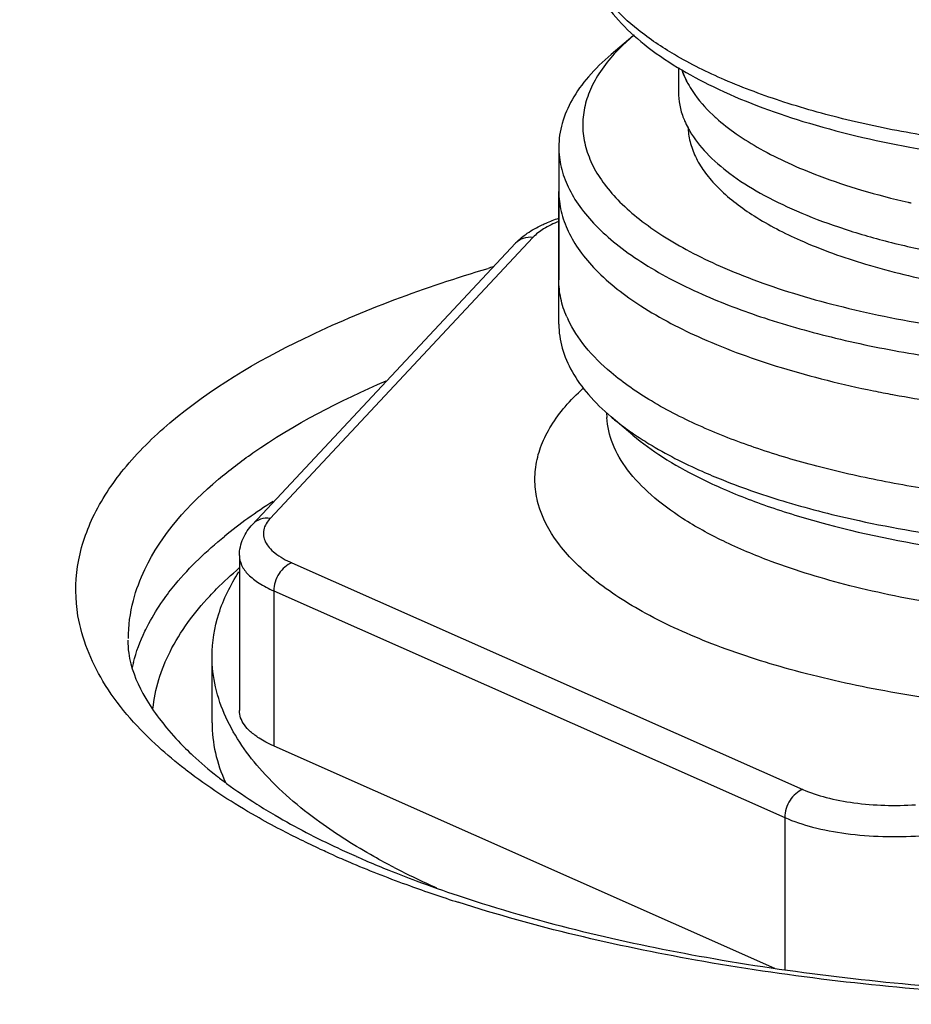
# Model space of a CAD drawing. Units: millimetres. Extents: x -693 to 6566, y 5207 to 10340.
# Drawn here: x 5377 to 5395, y 7752 to 7773 of the extents above; entities that cross this region are included whole.
import ezdxf

# ---------------------------------------------------------------- set-up
doc = ezdxf.new("R2010")
doc.units = ezdxf.units.MM
doc.header["$LTSCALE"] = 23.1
doc.layers.get('0').update_dxf_attribs({"linetype": 'CONTINUOUS'})
for name, color, linetype in [('02___PRT_ALL_AXES', 7, 'CONTINUOUS'), ('03___PRT_ALL_CURVES', 7, 'CONTINUOUS'), ('1_AXIS', 7, 'CONTINUOUS'), ('8_COPY_GEO', 7, 'CONTINUOUS')]:
    doc.layers.add(name, color=color, linetype=linetype)

msp = doc.modelspace()

# ---------------------------------------------------------------- linework, layer by layer
at = {"color": 1, "linetype": 'Continuous'}
msp.add_line((5389.389, 7772.293), (5388.932, 7771.908), dxfattribs=at)
for centre, radius, start, end in [((5392.552, 7768.547), 4.903, 129.8302, 130.1809), ((5395.82, 7735.688), 33.13, 106.4002, 106.5947), ((5390.082, 7767.331), 2.265, 203.5123, 205.1681), ((5388.113, 7752.72), 11.662, 122.403, 125.5146), ((5387.105, 7754.13), 9.928, 125.5078, 129.0885), ((5382.155, 7758.364), 3.32, 165.3589, 167.2755), ((5391.613, 7773.235), 19.782, 244.8838, 246.0979), ((5392.039, 7775.213), 21.932, 246.0964, 247.1619), ((5391.93, 7773.946), 20.561, 246.0934, 246.828), ((5393.321, 7778.329), 25.301, 247.224, 250.1135), ((5392.491, 7775.263), 21.992, 246.8338, 248.0952), ((5393.262, 7777.185), 24.063, 248.0979, 249.5494), ((5394.584, 7781.821), 29.015, 250.1147, 252.2456), ((5394.242, 7779.824), 26.878, 249.5587, 251.5454), ((5395.07, 7782.28), 29.47, 251.53, 252.5593)]:
    msp.add_arc(centre, radius, start, end, dxfattribs=at)
for points, knots in [([(5388.34, 7774.375), (5388.339, 7774.168), (5388.402, 7773.745), (5388.666, 7773.148), (5389.082, 7772.597), (5389.85, 7771.896), (5391.14, 7771.141), (5393.022, 7770.441), (5395.24, 7769.918), (5397.699, 7769.593), (5400.285, 7769.479), (5402.034, 7769.55), (5402.906, 7769.624)], [0, 0, 0, 0, 0.037731, 0.07676, 0.118032, 0.162838, 0.265818, 0.388288, 0.528174, 0.680869, 0.840362, 1, 1, 1, 1]), ([(5390.258, 7771.906), (5389.994, 7772.061), (5389.516, 7772.379), (5388.925, 7772.926), (5388.522, 7773.507), (5388.384, 7773.928), (5388.356, 7774.131)], [0, 0, 0, 0, 0.304303, 0.56803, 0.796316, 1, 1, 1, 1]), ([(5389.389, 7772.293), (5389.349, 7772.26), (5389.2, 7772.13), (5389.059, 7771.99), (5388.962, 7771.88)], [0, 0, 0, 0, 0.26052, 1, 1, 1, 1]), ([(5388.932, 7771.908), (5388.763, 7771.765), (5388.46, 7771.474), (5388.107, 7770.99), (5387.922, 7770.563), (5387.851, 7770.224), (5387.839, 7770.056), (5387.839, 7769.973)], [0, 0, 0, 0, 0.289728, 0.547402, 0.780315, 0.891047, 1, 1, 1, 1]), ([(5388.962, 7771.88), (5388.859, 7771.763), (5388.675, 7771.526), (5388.47, 7771.141), (5388.353, 7770.749), (5388.335, 7770.484), (5388.341, 7770.354)], [0, 0, 0, 0, 0.277568, 0.531926, 0.76983, 1, 1, 1, 1]), ([(5402.31, 7769.888), (5401.154, 7769.815), (5398.868, 7769.799), (5396.072, 7770.082), (5393.981, 7770.498), (5392.582, 7770.883), (5391.344, 7771.339), (5390.595, 7771.708), (5390.258, 7771.906)], [0, 0, 0, 0, 0.281042, 0.553362, 0.680258, 0.798084, 0.905089, 1, 1, 1, 1]), ([(5390.538, 7771.305), (5390.525, 7771.328), (5390.479, 7771.419), (5390.44, 7771.514), (5390.416, 7771.586)], [0, 0, 0, 0, 0.256109, 1, 1, 1, 1]), ([(5388.341, 7770.354), (5388.347, 7770.223), (5388.392, 7769.954), (5388.548, 7769.561), (5388.793, 7769.178), (5389.122, 7768.806), (5389.534, 7768.447), (5390.024, 7768.104), (5390.589, 7767.778), (5390.998, 7767.581), (5391.213, 7767.486)], [0, 0, 0, 0, 0.09297, 0.190649, 0.296268, 0.412191, 0.539934, 0.680346, 0.833768, 1, 1, 1, 1]), ([(5387.839, 7769.973), (5387.839, 7769.833), (5387.873, 7769.545), (5388.025, 7769.124), (5388.274, 7768.713), (5388.615, 7768.314), (5389.047, 7767.929), (5389.566, 7767.561), (5390.167, 7767.212), (5390.603, 7767.002), (5390.833, 7766.9)], [0, 0, 0, 0, 0.093118, 0.190409, 0.295437, 0.410839, 0.538324, 0.678846, 0.832801, 1, 1, 1, 1]), ([(5377.784, 7760.177), (5377.727, 7760.517), (5377.721, 7761.234), (5378.069, 7762.296), (5378.746, 7763.314), (5380.153, 7764.691), (5382.71, 7766.196), (5385.044, 7767.047), (5386.358, 7767.438)], [0, 0, 0, 0, 0.085426, 0.174322, 0.273014, 0.385742, 0.660008, 1, 1, 1, 1]), ([(5391.213, 7767.486), (5391.471, 7767.372), (5392.013, 7767.155), (5392.871, 7766.871), (5393.796, 7766.62), (5395.135, 7766.324), (5396.916, 7766.054), (5399.135, 7765.889), (5401.397, 7765.883), (5403.622, 7766.038), (5405.729, 7766.346), (5407.073, 7766.663), (5407.707, 7766.849)], [0, 0, 0, 0, 0.050322, 0.104287, 0.161562, 0.221793, 0.34937, 0.483297, 0.619469, 0.753667, 0.881771, 1, 1, 1, 1]), ([(5388.005, 7766.427), (5387.951, 7766.551), (5387.868, 7766.803), (5387.839, 7767.067), (5387.839, 7767.196)], [0, 0, 0, 0, 0.509433, 1, 1, 1, 1]), ([(5390.833, 7766.9), (5391.259, 7766.711), (5392.179, 7766.366), (5393.661, 7765.953), (5395.288, 7765.626), (5397.025, 7765.392), (5398.835, 7765.258), (5400.677, 7765.225), (5402.512, 7765.295), (5403.725, 7765.411), (5404.322, 7765.487)], [0, 0, 0, 0, 0.102014, 0.214738, 0.336448, 0.465048, 0.598211, 0.733453, 0.868227, 1, 1, 1, 1]), ([(5388.932, 7765.261), (5388.737, 7765.426), (5388.393, 7765.762), (5388.127, 7766.166), (5388.032, 7766.368)], [0, 0, 0, 0, 0.533632, 1, 1, 1, 1]), ([(5390.833, 7764.124), (5390.471, 7764.284), (5389.808, 7764.618), (5389.195, 7765.039), (5388.932, 7765.261)], [0, 0, 0, 0, 0.535479, 1, 1, 1, 1]), ([(5411.746, 7765.26), (5411.516, 7765.066), (5410.989, 7764.694), (5410.085, 7764.212), (5409.029, 7763.777), (5407.837, 7763.394), (5406.529, 7763.07), (5405.123, 7762.811), (5403.642, 7762.619), (5402.109, 7762.499), (5400.549, 7762.452), (5398.985, 7762.479), (5397.442, 7762.58), (5395.945, 7762.753), (5394.517, 7762.995), (5393.181, 7763.302), (5391.956, 7763.67), (5391.191, 7763.965), (5390.833, 7764.124)], [0, 0, 0, 0, 0.041656, 0.088977, 0.141819, 0.199778, 0.262266, 0.328553, 0.39781, 0.469132, 0.541565, 0.614129, 0.685844, 0.755747, 0.822917, 0.886499, 0.945739, 1, 1, 1, 1]), ([(5380.722, 7763.03), (5380.953, 7763.225), (5382.037, 7764.047), (5383.259, 7764.673), (5384.231, 7765.089)], [0, 0, 0, 0, 0.222411, 1, 1, 1, 1]), ([(5378.942, 7760.495), (5379, 7760.719), (5379.368, 7761.702), (5380.102, 7762.507), (5380.722, 7763.03)], [0, 0, 0, 0, 0.222198, 1, 1, 1, 1]), ([(5379.559, 7760.492), (5379.642, 7760.611), (5380.02, 7761.104), (5380.475, 7761.535), (5380.845, 7761.836)], [0, 0, 0, 0, 0.232113, 1, 1, 1, 1]), ([(5380.539, 7760.589), (5380.586, 7760.64), (5380.783, 7760.844), (5380.993, 7761.037), (5381.157, 7761.176)], [0, 0, 0, 0, 0.24171, 1, 1, 1, 1]), ([(5379.182, 7759.853), (5379.208, 7759.907), (5379.32, 7760.128), (5379.451, 7760.339), (5379.559, 7760.492)], [0, 0, 0, 0, 0.242813, 1, 1, 1, 1]), ([(5379.352, 7758.229), (5379.392, 7758.644), (5379.669, 7759.518), (5380.214, 7760.241), (5380.539, 7760.589)], [0, 0, 0, 0, 0.466429, 1, 1, 1, 1]), ([(5379.399, 7757.499), (5378.983, 7757.887), (5378.275, 7758.691), (5377.865, 7759.697), (5377.784, 7760.177)], [0, 0, 0, 0, 0.539335, 1, 1, 1, 1]), ([(5378.826, 7759.668), (5378.826, 7759.577), (5378.852, 7759.187), (5378.999, 7758.813), (5379.142, 7758.551)], [0, 0, 0, 0, 0.233488, 1, 1, 1, 1]), ([(5379.142, 7758.551), (5379.168, 7758.504), (5379.282, 7758.306), (5379.413, 7758.118), (5379.52, 7757.98)], [0, 0, 0, 0, 0.234323, 1, 1, 1, 1]), ([(5379.52, 7757.98), (5379.557, 7757.932), (5379.719, 7757.731), (5379.894, 7757.541), (5380.034, 7757.402)], [0, 0, 0, 0, 0.23653, 1, 1, 1, 1]), ([(5380.149, 7756.873), (5380.082, 7756.924), (5379.824, 7757.123), (5379.576, 7757.334), (5379.399, 7757.499)], [0, 0, 0, 0, 0.258534, 1, 1, 1, 1]), ([(5380.034, 7757.402), (5380.084, 7757.353), (5380.297, 7757.149), (5380.522, 7756.958), (5380.698, 7756.82)], [0, 0, 0, 0, 0.237833, 1, 1, 1, 1]), ([(5382.021, 7755.707), (5381.848, 7755.797), (5381.203, 7756.15), (5380.581, 7756.548), (5380.149, 7756.873)], [0, 0, 0, 0, 0.265125, 1, 1, 1, 1]), ([(5380.698, 7756.82), (5380.762, 7756.77), (5381.029, 7756.567), (5381.307, 7756.379), (5381.522, 7756.242)], [0, 0, 0, 0, 0.238928, 1, 1, 1, 1]), ([(5381.522, 7756.242), (5381.649, 7756.161), (5382.199, 7755.828), (5382.771, 7755.532), (5383.216, 7755.324)], [0, 0, 0, 0, 0.234599, 1, 1, 1, 1]), ([(5383.152, 7755.162), (5383.054, 7755.206), (5382.672, 7755.378), (5382.297, 7755.563), (5382.021, 7755.707)], [0, 0, 0, 0, 0.256516, 1, 1, 1, 1]), ([(5407.975, 7752.665), (5406.064, 7752.405), (5402.176, 7752.095), (5396.389, 7752.198), (5390.864, 7752.847), (5387.357, 7753.668), (5385.736, 7754.188)], [0, 0, 0, 0, 0.257715, 0.520288, 0.772428, 1, 1, 1, 1]), ([(5386.237, 7754.165), (5387.821, 7753.668), (5391.249, 7752.882), (5398.508, 7752.059), (5404.197, 7752.234), (5407.957, 7752.754)], [0, 0, 0, 0, 0.227366, 0.480073, 1, 1, 1, 1])]:
    msp.add_open_spline(points, degree=3, knots=knots, dxfattribs=at)
for points in [[(5378.839, 7759.7), (5378.838, 7759.967), (5378.874, 7760.236), (5378.942, 7760.495)], [(5378.943, 7759.203), (5379.001, 7759.427), (5379.083, 7759.645), (5379.182, 7759.853)]]:
    msp.add_open_spline(points, degree=3, dxfattribs=at)
at = {"layer": '02___PRT_ALL_AXES', "color": 1, "linetype": 'Continuous'}
for p, q in [((5390.339, 7771.635), (5390.339, 7771.13)), ((5391.086, 7770.62), (5391.089, 7770.618)), ((5387.839, 7769.973), (5387.839, 7767.196))]:
    msp.add_line(p, q, dxfattribs=at)
for centre, radius, start, end in [((5393.522, 7773.257), 3.59, 226.6467, 227.2805), ((5393.602, 7773.344), 3.707, 227.3276, 228.1488), ((5392.333, 7771.339), 2.035, 208.3345, 210.4902), ((5399.163, 7786.279), 17.915, 257.0293, 257.2527)]:
    msp.add_arc(centre, radius, start, end, dxfattribs=at)
for points, knots in [([(5390.416, 7771.587), (5390.424, 7771.563), (5390.458, 7771.467), (5390.501, 7771.373), (5390.538, 7771.305)], [0, 0, 0, 0, 0.244497, 1, 1, 1, 1]), ([(5390.339, 7771.13), (5390.339, 7771.037), (5390.358, 7770.847), (5390.412, 7770.665), (5390.447, 7770.575)], [0, 0, 0, 0, 0.492265, 1, 1, 1, 1]), ([(5390.538, 7771.305), (5390.568, 7771.248), (5390.713, 7771.007), (5390.901, 7770.795), (5391.057, 7770.647)], [0, 0, 0, 0, 0.232344, 1, 1, 1, 1]), ([(5390.447, 7770.575), (5390.454, 7770.558), (5390.482, 7770.49), (5390.514, 7770.423), (5390.541, 7770.373)], [0, 0, 0, 0, 0.245759, 1, 1, 1, 1]), ([(5391.128, 7770.582), (5391.261, 7770.463), (5391.559, 7770.232), (5392.064, 7769.92), (5392.646, 7769.628), (5393.065, 7769.455), (5393.286, 7769.372)], [0, 0, 0, 0, 0.215138, 0.453596, 0.715453, 1, 1, 1, 1]), ([(5390.579, 7770.306), (5390.675, 7770.143), (5390.931, 7769.818), (5391.433, 7769.387), (5392.07, 7768.984), (5392.832, 7768.615), (5393.709, 7768.283), (5394.687, 7767.995), (5395.752, 7767.755), (5396.888, 7767.566), (5398.078, 7767.432), (5399.302, 7767.355), (5400.542, 7767.335), (5401.779, 7767.374), (5402.994, 7767.47), (5404.168, 7767.622), (5405.283, 7767.828), (5405.999, 7768.004), (5406.343, 7768.102)], [0, 0, 0, 0, 0.034401, 0.07397, 0.119259, 0.170341, 0.226964, 0.288642, 0.354724, 0.42443, 0.496889, 0.571163, 0.646272, 0.721217, 0.795003, 0.866663, 0.935275, 1, 1, 1, 1]), ([(5393.286, 7769.372), (5393.577, 7769.262), (5394.19, 7769.059), (5394.816, 7768.896), (5395.142, 7768.821)], [0, 0, 0, 0, 0.481764, 1, 1, 1, 1])]:
    msp.add_open_spline(points, degree=3, knots=knots, dxfattribs=at)
at = {"layer": '03___PRT_ALL_CURVES', "color": 1, "linetype": 'Continuous'}
msp.add_open_spline([(5350.982, 7754.205), (5351.204, 7754.027), (5351.538, 7753.759), (5351.984, 7753.403), (5352.318, 7753.136), (5352.652, 7752.868), (5352.986, 7752.601), (5353.32, 7752.334), (5353.654, 7752.067), (5353.933, 7751.844), (5354.156, 7751.666), (5354.323, 7751.532), (5354.49, 7751.398), (5354.657, 7751.265), (5354.796, 7751.153), (5354.907, 7751.064), (5354.991, 7750.997), (5355.074, 7750.931), (5355.158, 7750.864), (5355.241, 7750.797), (5355.325, 7750.73), (5355.394, 7750.675), (5355.45, 7750.63), (5355.492, 7750.597), (5355.534, 7750.563), (5355.575, 7750.53), (5355.617, 7750.496), (5355.649, 7750.471), (5355.669, 7750.455), (5355.68, 7750.446), (5355.69, 7750.438), (5355.699, 7750.431), (5355.706, 7750.425), (5355.711, 7750.421), (5355.716, 7750.417), (5355.721, 7750.413), (5355.724, 7750.411), (5355.727, 7750.409), (5355.729, 7750.407), (5355.731, 7750.405), (5355.732, 7750.405), (5355.733, 7750.404), (5355.733, 7750.403), (5355.734, 7750.403), (5355.735, 7750.403), (5355.736, 7750.402), (5355.737, 7750.402), (5355.74, 7750.4), (5355.743, 7750.399), (5355.748, 7750.396), (5355.754, 7750.393), (5355.762, 7750.389), (5355.769, 7750.386), (5355.779, 7750.381), (5355.792, 7750.375), (5355.807, 7750.367), (5355.822, 7750.36), (5355.843, 7750.35), (5355.868, 7750.337), (5355.898, 7750.323), (5355.928, 7750.308), (5355.959, 7750.293), (5355.999, 7750.273), (5356.05, 7750.248), (5356.11, 7750.218), (5356.171, 7750.189), (5356.231, 7750.159), (5356.292, 7750.129), (5356.373, 7750.089), (5356.474, 7750.04), (5356.595, 7749.98), (5356.716, 7749.921), (5356.877, 7749.841), (5357.16, 7749.703), (5357.564, 7749.504), (5358.049, 7749.266), (5358.533, 7749.028), (5359.018, 7748.79), (5359.502, 7748.552), (5359.906, 7748.354), (5360.229, 7748.195), (5360.472, 7748.076), (5360.714, 7747.957), (5360.956, 7747.838), (5361.199, 7747.719), (5361.401, 7747.62), (5361.562, 7747.541), (5361.683, 7747.481), (5361.804, 7747.422), (5361.926, 7747.362), (5362.047, 7747.302), (5362.168, 7747.243), (5362.269, 7747.193), (5362.35, 7747.154), (5362.4, 7747.129), (5362.44, 7747.109), (5362.471, 7747.094), (5362.501, 7747.079), (5362.526, 7747.067), (5362.546, 7747.057), (5362.562, 7747.05), (5362.574, 7747.043), (5362.584, 7747.038), (5362.592, 7747.035), (5362.6, 7747.031), (5362.606, 7747.028), (5362.611, 7747.025), (5362.615, 7747.024), (5362.618, 7747.022), (5362.622, 7747.02), (5362.624, 7747.019), (5362.625, 7747.019), (5362.626, 7747.018), (5362.626, 7747.018), (5362.627, 7747.018), (5362.629, 7747.017), (5362.631, 7747.017), (5362.633, 7747.016), (5362.636, 7747.015), (5362.642, 7747.013), (5362.65, 7747.01), (5362.663, 7747.006), (5362.678, 7747.001), (5362.697, 7746.995), (5362.716, 7746.989), (5362.742, 7746.981), (5362.773, 7746.971), (5362.811, 7746.959), (5362.849, 7746.947), (5362.9, 7746.931), (5362.964, 7746.911), (5363.04, 7746.887), (5363.116, 7746.863), (5363.192, 7746.838), (5363.293, 7746.806), (5363.42, 7746.766), (5363.572, 7746.718), (5363.724, 7746.67), (5363.876, 7746.621), (5364.028, 7746.573), (5364.231, 7746.509), (5364.484, 7746.428), (5364.789, 7746.332), (5365.093, 7746.235), (5365.397, 7746.139), (5365.701, 7746.042), (5366.107, 7745.913), (5366.614, 7745.752), (5367.222, 7745.559), (5367.83, 7745.366), (5368.337, 7745.205), (5368.743, 7745.077), (5369.047, 7744.98), (5369.351, 7744.883), (5369.605, 7744.803), (5369.807, 7744.739), (5369.959, 7744.69), (5370.112, 7744.642), (5370.264, 7744.594), (5370.416, 7744.545), (5370.568, 7744.497), (5370.694, 7744.457), (5370.796, 7744.425), (5370.872, 7744.401), (5370.948, 7744.377), (5371.011, 7744.356), (5371.062, 7744.34), (5371.1, 7744.328), (5371.138, 7744.316), (5371.17, 7744.306), (5371.195, 7744.298), (5371.214, 7744.292), (5371.23, 7744.287), (5371.243, 7744.283), (5371.252, 7744.28), (5371.26, 7744.277), (5371.266, 7744.275), (5371.27, 7744.274), (5371.274, 7744.273), (5371.276, 7744.273), (5371.277, 7744.272), (5371.278, 7744.272), (5371.279, 7744.272), (5371.28, 7744.271), (5371.282, 7744.271), (5371.284, 7744.271), (5371.288, 7744.27), (5371.292, 7744.269), (5371.298, 7744.268), (5371.305, 7744.267), (5371.318, 7744.264), (5371.336, 7744.26), (5371.358, 7744.256), (5371.38, 7744.252), (5371.402, 7744.247), (5371.431, 7744.242), (5371.468, 7744.234), (5371.527, 7744.223), (5371.6, 7744.208), (5371.688, 7744.191), (5371.776, 7744.173), (5371.864, 7744.156), (5371.952, 7744.139), (5372.069, 7744.115), (5372.216, 7744.086), (5372.392, 7744.052), (5372.568, 7744.017), (5372.743, 7743.982), (5372.978, 7743.936), (5373.271, 7743.878), (5373.623, 7743.808), (5373.975, 7743.739), (5374.327, 7743.669), (5374.679, 7743.599), (5375.148, 7743.507), (5375.734, 7743.391), (5376.438, 7743.252), (5377.141, 7743.112), (5377.728, 7742.996), (5378.197, 7742.904), (5378.549, 7742.834), (5378.901, 7742.764), (5379.252, 7742.695), (5379.604, 7742.625), (5379.956, 7742.556), (5380.249, 7742.498), (5380.484, 7742.451), (5380.63, 7742.422), (5380.748, 7742.399), (5380.836, 7742.382), (5380.909, 7742.367), (5380.968, 7742.356), (5381.012, 7742.347), (5381.056, 7742.338), (5381.1, 7742.33), (5381.136, 7742.322), (5381.166, 7742.317), (5381.188, 7742.312), (5381.209, 7742.308), (5381.228, 7742.304), (5381.242, 7742.301), (5381.253, 7742.299), (5381.263, 7742.297), (5381.27, 7742.296), (5381.275, 7742.295), (5381.28, 7742.294), (5381.283, 7742.293), (5381.285, 7742.293), (5381.287, 7742.293), (5381.29, 7742.292), (5381.294, 7742.292), (5381.299, 7742.292), (5381.305, 7742.291), (5381.313, 7742.29), (5381.326, 7742.289), (5381.346, 7742.287), (5381.378, 7742.283), (5381.418, 7742.279), (5381.466, 7742.274), (5381.514, 7742.269), (5381.578, 7742.263), (5381.658, 7742.255), (5381.753, 7742.245), (5381.849, 7742.235), (5381.945, 7742.225), (5382.041, 7742.215), (5382.168, 7742.202), (5382.328, 7742.186), (5382.52, 7742.166), (5382.711, 7742.146), (5382.903, 7742.127), (5383.094, 7742.107), (5383.35, 7742.081), (5383.669, 7742.048), (5384.052, 7742.009), (5384.435, 7741.969), (5384.818, 7741.93), (5385.329, 7741.878), (5385.967, 7741.812), (5386.734, 7741.733), (5387.5, 7741.654), (5388.138, 7741.589), (5388.649, 7741.536), (5389.032, 7741.497), (5389.415, 7741.458), (5389.798, 7741.418), (5390.181, 7741.379), (5390.501, 7741.346), (5390.756, 7741.32), (5390.948, 7741.3), (5391.139, 7741.281), (5391.331, 7741.261), (5391.49, 7741.245), (5391.618, 7741.231), (5391.714, 7741.222), (5391.809, 7741.212), (5391.889, 7741.204), (5391.953, 7741.197), (5392.001, 7741.192), (5392.049, 7741.187), (5392.089, 7741.183), (5392.121, 7741.18), (5392.141, 7741.178), (5392.155, 7741.176), (5392.163, 7741.175), (5392.169, 7741.175), (5392.174, 7741.174), (5392.178, 7741.174), (5392.18, 7741.174), (5392.182, 7741.173), (5392.184, 7741.173), (5392.188, 7741.173), (5392.195, 7741.173), (5392.205, 7741.173), (5392.217, 7741.173), (5392.229, 7741.173), (5392.246, 7741.172), (5392.266, 7741.172), (5392.29, 7741.171), (5392.315, 7741.171), (5392.347, 7741.17), (5392.388, 7741.17), (5392.437, 7741.169), (5392.502, 7741.167), (5392.583, 7741.166), (5392.68, 7741.164), (5392.778, 7741.162), (5392.908, 7741.16), (5393.07, 7741.157), (5393.33, 7741.152), (5393.655, 7741.145), (5394.046, 7741.138), (5394.436, 7741.13), (5394.826, 7741.123), (5395.216, 7741.116), (5395.606, 7741.108), (5396.126, 7741.098), (5396.776, 7741.086), (5397.556, 7741.071), (5398.336, 7741.056), (5398.986, 7741.044), (5399.506, 7741.034), (5399.896, 7741.026), (5400.287, 7741.019), (5400.677, 7741.011), (5401.067, 7741.004), (5401.457, 7740.997), (5401.782, 7740.99), (5402.042, 7740.985), (5402.237, 7740.982), (5402.399, 7740.979), (5402.529, 7740.976), (5402.627, 7740.974), (5402.724, 7740.972), (5402.822, 7740.97), (5402.919, 7740.969), (5403.001, 7740.967), (5403.066, 7740.966), (5403.106, 7740.965), (5403.139, 7740.964), (5403.163, 7740.964), (5403.188, 7740.964), (5403.212, 7740.963), (5403.232, 7740.963), (5403.249, 7740.962), (5403.259, 7740.962), (5403.267, 7740.962), (5403.272, 7740.962), (5403.275, 7740.962), (5403.278, 7740.962), (5403.28, 7740.962), (5403.282, 7740.962), (5403.286, 7740.962), (5403.291, 7740.963), (5403.299, 7740.963), (5403.31, 7740.964), (5403.322, 7740.965), (5403.338, 7740.966), (5403.359, 7740.967), (5403.383, 7740.968), (5403.416, 7740.971), (5403.456, 7740.973), (5403.505, 7740.976), (5403.554, 7740.979), (5403.62, 7740.983), (5403.701, 7740.988), (5403.799, 7740.995), (5403.897, 7741.001), (5404.028, 7741.009), (5404.191, 7741.019), (5404.386, 7741.031), (5404.582, 7741.044), (5404.778, 7741.056), (5405.039, 7741.072), (5405.365, 7741.093), (5405.757, 7741.117), (5406.149, 7741.142), (5406.54, 7741.167), (5407.062, 7741.199), (5407.715, 7741.24), (5408.498, 7741.289), (5409.281, 7741.339), (5410.064, 7741.388), (5410.717, 7741.429), (5411.239, 7741.462), (5411.631, 7741.486), (5412.022, 7741.511), (5412.349, 7741.531), (5412.61, 7741.548), (5412.805, 7741.56), (5413.001, 7741.572), (5413.197, 7741.584), (5413.393, 7741.597), (5413.556, 7741.607), (5413.686, 7741.615), (5413.784, 7741.621), (5413.882, 7741.627), (5413.98, 7741.634), (5414.062, 7741.639), (5414.127, 7741.643), (5414.176, 7741.646), (5414.225, 7741.649), (5414.266, 7741.651), (5414.298, 7741.654), (5414.323, 7741.655), (5414.347, 7741.657), (5414.368, 7741.658), (5414.384, 7741.659), (5414.394, 7741.66), (5414.402, 7741.66), (5414.407, 7741.66), (5414.411, 7741.661), (5414.413, 7741.661), (5414.415, 7741.661), (5414.417, 7741.661), (5414.421, 7741.662), (5414.426, 7741.663), (5414.434, 7741.664), (5414.443, 7741.665), (5414.455, 7741.667), (5414.47, 7741.669), (5414.489, 7741.672), (5414.512, 7741.676), (5414.535, 7741.679), (5414.566, 7741.684), (5414.605, 7741.69), (5414.651, 7741.697), (5414.697, 7741.704), (5414.789, 7741.717), (5414.927, 7741.738), (5415.111, 7741.766), (5415.295, 7741.794), (5415.48, 7741.822), (5415.664, 7741.85), (5415.91, 7741.887), (5416.217, 7741.934), (5416.585, 7741.99), (5416.954, 7742.045), (5417.322, 7742.101), (5417.691, 7742.157), (5418.059, 7742.213), (5418.55, 7742.287), (5419.165, 7742.38), (5419.902, 7742.492), (5420.639, 7742.604), (5421.376, 7742.715), (5422.112, 7742.827), (5422.727, 7742.92), (5423.157, 7742.985), (5423.402, 7743.023), (5423.586, 7743.05), (5423.771, 7743.078), (5423.955, 7743.106), (5424.108, 7743.13), (5424.231, 7743.148), (5424.323, 7743.162), (5424.416, 7743.176), (5424.492, 7743.188), (5424.554, 7743.197), (5424.6, 7743.204), (5424.646, 7743.211), (5424.692, 7743.218), (5424.73, 7743.224), (5424.761, 7743.228), (5424.784, 7743.232), (5424.807, 7743.235), (5424.83, 7743.239), (5424.849, 7743.242), (5424.865, 7743.244), (5424.874, 7743.246), (5424.882, 7743.247), (5424.887, 7743.247), (5424.891, 7743.248), (5424.893, 7743.248), (5424.895, 7743.249), (5424.896, 7743.249), (5424.898, 7743.249), (5424.899, 7743.25), (5424.901, 7743.25), (5424.905, 7743.251), (5424.909, 7743.252), (5424.914, 7743.254), (5424.921, 7743.255), (5424.93, 7743.258), (5424.94, 7743.26), (5424.95, 7743.263), (5424.964, 7743.266), (5424.981, 7743.271), (5425.009, 7743.278), (5425.057, 7743.29), (5425.126, 7743.308), (5425.208, 7743.329), (5425.291, 7743.351), (5425.373, 7743.372), (5425.456, 7743.393), (5425.566, 7743.421), (5425.703, 7743.457), (5425.868, 7743.499), (5426.033, 7743.542), (5426.198, 7743.584), (5426.418, 7743.641), (5426.693, 7743.712), (5427.023, 7743.797), (5427.353, 7743.882), (5427.683, 7743.967), (5428.013, 7744.052), (5428.453, 7744.166), (5429.003, 7744.307), (5429.662, 7744.477), (5430.322, 7744.647), (5430.982, 7744.818), (5431.642, 7744.988), (5432.302, 7745.158), (5433.182, 7745.385), (5433.842, 7745.555), (5434.282, 7745.668)], degree=3, knots=[0, 0, 0, 0, 0.015625, 0.023438, 0.03125, 0.039062, 0.046875, 0.054688, 0.0625, 0.070312, 0.074219, 0.078125, 0.082031, 0.085938, 0.089844, 0.091797, 0.09375, 0.095703, 0.097656, 0.099609, 0.101562, 0.103516, 0.104492, 0.105469, 0.106445, 0.107422, 0.108398, 0.109375, 0.109619, 0.109863, 0.110107, 0.110352, 0.110474, 0.110596, 0.110718, 0.11084, 0.110901, 0.110962, 0.111023, 0.111053, 0.111084, 0.111099, 0.111115, 0.111122, 0.11113, 0.111145, 0.111176, 0.111206, 0.111267, 0.111328, 0.11145, 0.111572, 0.111694, 0.111816, 0.112061, 0.112305, 0.112549, 0.112793, 0.113281, 0.11377, 0.114258, 0.114746, 0.115234, 0.116211, 0.117188, 0.118164, 0.119141, 0.120117, 0.121094, 0.123047, 0.125, 0.126953, 0.128906, 0.132812, 0.140625, 0.148438, 0.15625, 0.164062, 0.171875, 0.179688, 0.183594, 0.1875, 0.191406, 0.195312, 0.199219, 0.203125, 0.205078, 0.207031, 0.208984, 0.210938, 0.212891, 0.214844, 0.216797, 0.217773, 0.21875, 0.219238, 0.219727, 0.220215, 0.220703, 0.220947, 0.221191, 0.221436, 0.221558, 0.22168, 0.221802, 0.221924, 0.221985, 0.222046, 0.222107, 0.222168, 0.222198, 0.222214, 0.222221, 0.222229, 0.222244, 0.22226, 0.22229, 0.222321, 0.222351, 0.222412, 0.222534, 0.222656, 0.2229, 0.223145, 0.223389, 0.223633, 0.224121, 0.224609, 0.225098, 0.225586, 0.226562, 0.227539, 0.228516, 0.229492, 0.230469, 0.232422, 0.234375, 0.236328, 0.238281, 0.240234, 0.242188, 0.246094, 0.25, 0.253906, 0.257812, 0.261719, 0.265625, 0.273438, 0.28125, 0.289062, 0.296875, 0.300781, 0.304688, 0.308594, 0.3125, 0.314453, 0.316406, 0.318359, 0.320312, 0.322266, 0.324219, 0.326172, 0.327148, 0.328125, 0.329102, 0.330078, 0.330566, 0.331055, 0.331543, 0.332031, 0.332275, 0.33252, 0.332764, 0.332886, 0.333008, 0.33313, 0.333191, 0.333252, 0.333282, 0.333313, 0.333328, 0.333336, 0.333344, 0.333359, 0.333374, 0.333405, 0.333435, 0.333496, 0.333557, 0.333618, 0.33374, 0.333984, 0.334229, 0.334473, 0.334717, 0.334961, 0.335449, 0.335938, 0.336914, 0.337891, 0.338867, 0.339844, 0.34082, 0.341797, 0.34375, 0.345703, 0.347656, 0.349609, 0.351562, 0.355469, 0.359375, 0.363281, 0.367188, 0.371094, 0.375, 0.382812, 0.390625, 0.398438, 0.40625, 0.410156, 0.414062, 0.417969, 0.421875, 0.425781, 0.429688, 0.433594, 0.435547, 0.4375, 0.438477, 0.439453, 0.44043, 0.440918, 0.441406, 0.441895, 0.442383, 0.442871, 0.443115, 0.443359, 0.443604, 0.443848, 0.44397, 0.444092, 0.444214, 0.444275, 0.444336, 0.444397, 0.444427, 0.444443, 0.444458, 0.444489, 0.444519, 0.44458, 0.444641, 0.444702, 0.444824, 0.445068, 0.445312, 0.445801, 0.446289, 0.446777, 0.447266, 0.448242, 0.449219, 0.450195, 0.451172, 0.452148, 0.453125, 0.455078, 0.457031, 0.458984, 0.460938, 0.462891, 0.464844, 0.46875, 0.472656, 0.476562, 0.480469, 0.484375, 0.492188, 0.5, 0.507812, 0.515625, 0.519531, 0.523438, 0.527344, 0.53125, 0.535156, 0.539062, 0.541016, 0.542969, 0.544922, 0.546875, 0.548828, 0.549805, 0.550781, 0.551758, 0.552734, 0.553223, 0.553711, 0.554199, 0.554688, 0.554932, 0.555176, 0.555298, 0.555359, 0.55542, 0.555481, 0.555511, 0.555542, 0.555557, 0.555573, 0.555603, 0.555664, 0.555786, 0.555908, 0.55603, 0.556152, 0.556396, 0.556641, 0.556885, 0.557129, 0.557617, 0.558105, 0.558594, 0.55957, 0.560547, 0.561523, 0.5625, 0.564453, 0.566406, 0.570312, 0.574219, 0.578125, 0.582031, 0.585938, 0.589844, 0.59375, 0.601562, 0.609375, 0.617188, 0.625, 0.628906, 0.632812, 0.636719, 0.640625, 0.644531, 0.648438, 0.652344, 0.654297, 0.65625, 0.658203, 0.65918, 0.660156, 0.661133, 0.662109, 0.663086, 0.664062, 0.664551, 0.665039, 0.665283, 0.665527, 0.665771, 0.666016, 0.66626, 0.666382, 0.666504, 0.666565, 0.666626, 0.666656, 0.666672, 0.666687, 0.666718, 0.666748, 0.666809, 0.66687, 0.666992, 0.667114, 0.667236, 0.66748, 0.667725, 0.667969, 0.668457, 0.668945, 0.669434, 0.669922, 0.670898, 0.671875, 0.672852, 0.673828, 0.675781, 0.677734, 0.679688, 0.681641, 0.683594, 0.6875, 0.691406, 0.695312, 0.699219, 0.703125, 0.710938, 0.71875, 0.726562, 0.734375, 0.742188, 0.746094, 0.75, 0.753906, 0.757812, 0.759766, 0.761719, 0.763672, 0.765625, 0.767578, 0.769531, 0.770508, 0.771484, 0.772461, 0.773438, 0.774414, 0.774902, 0.775391, 0.775879, 0.776367, 0.776611, 0.776855, 0.7771, 0.777344, 0.777466, 0.777588, 0.777649, 0.77771, 0.77774, 0.777756, 0.777771, 0.777802, 0.777832, 0.777893, 0.777954, 0.778076, 0.778198, 0.77832, 0.778564, 0.778809, 0.779053, 0.779297, 0.779785, 0.780273, 0.780762, 0.78125, 0.783203, 0.785156, 0.787109, 0.789062, 0.791016, 0.792969, 0.796875, 0.800781, 0.804688, 0.808594, 0.8125, 0.816406, 0.820312, 0.828125, 0.835938, 0.84375, 0.851562, 0.859375, 0.867188, 0.871094, 0.873047, 0.875, 0.876953, 0.878906, 0.880859, 0.881836, 0.882812, 0.883789, 0.884766, 0.885254, 0.885742, 0.88623, 0.886719, 0.887207, 0.887451, 0.887695, 0.887939, 0.888184, 0.888428, 0.88855, 0.888672, 0.888733, 0.888794, 0.888824, 0.888855, 0.88887, 0.888885, 0.888901, 0.888916, 0.888947, 0.888977, 0.889038, 0.889099, 0.88916, 0.889282, 0.889404, 0.889526, 0.889648, 0.889893, 0.890137, 0.890625, 0.891602, 0.892578, 0.893555, 0.894531, 0.895508, 0.896484, 0.898438, 0.900391, 0.902344, 0.904297, 0.90625, 0.910156, 0.914062, 0.917969, 0.921875, 0.925781, 0.929688, 0.9375, 0.945312, 0.953125, 0.960938, 0.96875, 0.976562, 0.984375, 1, 1, 1, 1], dxfattribs=at)
at = {"layer": '1_AXIS', "color": 1, "linetype": 'Continuous'}
for p, q in [((5387.839, 7766.271), (5387.839, 7769.047)), ((5380.588, 7757.941), (5380.588, 7759.329))]:
    msp.add_line(p, q, dxfattribs=at)
for centre, radius, start, end in [((5390.489, 7764.42), 1.651, 180.2139, 181.2871), ((5390.493, 7764.42), 1.655, 181.2878, 183.3225)]:
    msp.add_arc(centre, radius, start, end, dxfattribs=at)
for points, knots in [([(5408.78, 7759.288), (5408.201, 7759.101), (5406.973, 7758.772), (5405.036, 7758.418), (5402.97, 7758.188), (5400.832, 7758.091), (5398.679, 7758.127), (5396.573, 7758.297), (5394.57, 7758.596), (5392.726, 7759.014), (5391.09, 7759.541), (5389.705, 7760.161), (5388.748, 7760.77), (5388.155, 7761.298), (5387.721, 7761.798), (5387.423, 7762.351), (5387.326, 7762.924), (5387.35, 7763.344), (5387.467, 7763.761), (5387.676, 7764.169), (5387.972, 7764.567), (5388.215, 7764.811), (5388.348, 7764.932)], [0, 0, 0, 0, 0.071439, 0.149016, 0.230916, 0.315297, 0.400142, 0.483427, 0.563195, 0.637633, 0.705179, 0.764637, 0.815354, 0.837501, 0.85765, 0.893004, 0.909279, 0.925385, 0.941982, 0.959666, 0.978898, 1, 1, 1, 1]), ([(5390.428, 7762.211), (5390.197, 7762.36), (5389.78, 7762.665), (5389.275, 7763.189), (5388.946, 7763.741), (5388.853, 7764.135), (5388.842, 7764.324)], [0, 0, 0, 0, 0.302204, 0.564229, 0.792702, 1, 1, 1, 1]), ([(5392.276, 7761.315), (5391.936, 7761.442), (5391.303, 7761.707), (5390.7, 7762.037), (5390.428, 7762.211)], [0, 0, 0, 0, 0.529047, 1, 1, 1, 1]), ([(5407.806, 7761.108), (5407.235, 7760.923), (5406.018, 7760.605), (5404.095, 7760.278), (5402.046, 7760.089), (5399.939, 7760.044), (5397.845, 7760.144), (5395.836, 7760.387), (5393.978, 7760.763), (5392.815, 7761.115), (5392.276, 7761.315)], [0, 0, 0, 0, 0.114251, 0.239025, 0.370712, 0.50563, 0.639795, 0.769286, 0.890432, 1, 1, 1, 1]), ([(5380.588, 7757.941), (5380.588, 7757.731), (5380.637, 7757.3), (5380.777, 7756.891), (5380.866, 7756.691)], [0, 0, 0, 0, 0.490068, 1, 1, 1, 1])]:
    msp.add_open_spline(points, degree=3, knots=knots, dxfattribs=at)
at = {"layer": '8_COPY_GEO', "color": 1, "linetype": 'Continuous'}
for p, q in [((5387.297, 7768.084), (5381.803, 7762.213)), ((5386.932, 7767.962), (5381.438, 7762.092)), ((5389.388, 7763.95), (5388.932, 7764.336)), ((5381.159, 7761.434), (5381.159, 7758.195)), ((5382.258, 7761.282), (5392.943, 7756.545)), ((5381.878, 7760.697), (5392.563, 7755.96)), ((5381.878, 7760.697), (5381.878, 7757.457)), ((5381.878, 7757.457), (5392.35, 7752.814)), ((5392.563, 7755.96), (5392.563, 7752.781))]:
    msp.add_line(p, q, dxfattribs=at)
for centre, radius, start, end in [((5391.956, 7770.436), 1.417, 182.5209, 184.6242), ((5399.304, 7788.884), 24.496, 258.4932, 259.4517), ((5399.451, 7789.663), 25.289, 259.4482, 259.7632), ((5399.651, 7790.79), 26.433, 259.7696, 261.6649), ((5393.147, 7769.458), 6.636, 235.1315, 235.6487), ((5395.839, 7774.497), 12.358, 246.1034, 248.2798), ((5395.373, 7772.263), 10.284, 243.3361, 246.1401), ((5392.245, 7770.121), 17.111, 242.6952, 245.9815)]:
    msp.add_arc(centre, radius, start, end, dxfattribs=at)
for points, knots in [([(5390.544, 7770.322), (5390.553, 7770.216), (5390.595, 7770), (5390.729, 7769.686), (5390.932, 7769.38), (5391.309, 7768.964), (5391.957, 7768.481), (5392.555, 7768.174), (5392.886, 7768.027)], [0, 0, 0, 0, 0.092978, 0.190999, 0.297084, 0.413429, 0.681785, 1, 1, 1, 1]), ([(5387.839, 7769.047), (5387.839, 7768.907), (5387.873, 7768.62), (5388.025, 7768.199), (5388.273, 7767.787), (5388.753, 7767.227), (5389.603, 7766.578), (5390.392, 7766.17), (5390.833, 7765.975)], [0, 0, 0, 0, 0.093157, 0.190482, 0.295555, 0.411046, 0.679271, 1, 1, 1, 1]), ([(5387.488, 7768.348), (5387.516, 7768.361), (5387.629, 7768.413), (5387.747, 7768.457), (5387.836, 7768.487)], [0, 0, 0, 0, 0.243062, 1, 1, 1, 1]), ([(5387.089, 7768.106), (5387.119, 7768.129), (5387.244, 7768.221), (5387.381, 7768.297), (5387.488, 7768.348)], [0, 0, 0, 0, 0.240025, 1, 1, 1, 1]), ([(5387.839, 7768.418), (5387.729, 7768.375), (5387.536, 7768.283), (5387.362, 7768.153), (5387.297, 7768.084)], [0, 0, 0, 0, 0.552516, 1, 1, 1, 1]), ([(5386.932, 7767.962), (5386.944, 7767.975), (5386.994, 7768.026), (5387.047, 7768.073), (5387.089, 7768.106)], [0, 0, 0, 0, 0.245485, 1, 1, 1, 1]), ([(5387.297, 7768.084), (5387.23, 7768.093), (5387.093, 7768.083), (5386.976, 7768.009), (5386.932, 7767.962)], [0, 0, 0, 0, 0.511968, 1, 1, 1, 1]), ([(5392.886, 7768.027), (5393.33, 7767.83), (5394.308, 7767.483), (5395.896, 7767.103), (5397.648, 7766.845), (5399.499, 7766.716), (5401.382, 7766.724), (5403.226, 7766.866), (5404.963, 7767.138), (5406.065, 7767.414), (5406.583, 7767.576)], [0, 0, 0, 0, 0.104557, 0.222699, 0.350926, 0.485431, 0.621896, 0.755923, 0.883251, 1, 1, 1, 1]), ([(5387.839, 7766.271), (5387.839, 7766.103), (5387.889, 7765.756), (5388.107, 7765.255), (5388.46, 7764.77), (5388.763, 7764.479), (5388.932, 7764.336)], [0, 0, 0, 0, 0.219204, 0.452141, 0.709885, 1, 1, 1, 1]), ([(5390.833, 7765.975), (5391.371, 7765.736), (5392.552, 7765.313), (5393.768, 7765.012), (5394.417, 7764.88)], [0, 0, 0, 0, 0.470308, 1, 1, 1, 1]), ([(5388.932, 7764.336), (5388.965, 7764.308), (5389.101, 7764.196), (5389.244, 7764.09), (5389.354, 7764.013)], [0, 0, 0, 0, 0.242274, 1, 1, 1, 1]), ([(5389.388, 7763.95), (5389.584, 7763.785), (5390.027, 7763.467), (5390.502, 7763.202), (5390.758, 7763.073)], [0, 0, 0, 0, 0.471727, 1, 1, 1, 1]), ([(5389.403, 7763.979), (5389.507, 7763.908), (5389.965, 7763.614), (5390.452, 7763.367), (5390.833, 7763.198)], [0, 0, 0, 0, 0.232645, 1, 1, 1, 1]), ([(5391.213, 7762.858), (5391.556, 7762.706), (5392.291, 7762.423), (5393.912, 7761.936), (5396.172, 7761.498), (5399.055, 7761.244), (5402.018, 7761.262), (5404.876, 7761.552), (5407.1, 7762.018), (5408.681, 7762.525), (5409.695, 7762.944), (5410.563, 7763.406), (5411.069, 7763.763), (5411.289, 7763.949)], [0, 0, 0, 0, 0.054196, 0.113501, 0.244284, 0.385865, 0.530862, 0.671432, 0.800179, 0.85815, 0.911002, 0.958342, 1, 1, 1, 1]), ([(5394.119, 7762.166), (5394.843, 7762.009), (5396.349, 7761.756), (5398.668, 7761.552), (5401.048, 7761.517), (5403.402, 7761.653), (5405.645, 7761.954), (5407.695, 7762.409), (5409.478, 7763), (5410.537, 7763.513), (5410.996, 7763.797)], [0, 0, 0, 0, 0.128778, 0.264851, 0.404052, 0.54193, 0.674155, 0.79671, 0.906146, 1, 1, 1, 1]), ([(5391.266, 7763.016), (5391.706, 7762.84), (5392.648, 7762.52), (5393.612, 7762.276), (5394.119, 7762.166)], [0, 0, 0, 0, 0.477235, 1, 1, 1, 1]), ([(5381.159, 7761.434), (5381.159, 7761.557), (5381.214, 7761.801), (5381.356, 7762.004), (5381.438, 7762.092)], [0, 0, 0, 0, 0.504703, 1, 1, 1, 1]), ([(5381.803, 7762.213), (5381.736, 7762.222), (5381.599, 7762.212), (5381.482, 7762.139), (5381.438, 7762.092)], [0, 0, 0, 0, 0.511968, 1, 1, 1, 1]), ([(5381.803, 7762.213), (5381.74, 7762.145), (5381.662, 7762.025), (5381.656, 7761.845), (5381.698, 7761.717), (5381.782, 7761.595), (5381.961, 7761.431), (5382.133, 7761.338), (5382.258, 7761.282)], [0, 0, 0, 0, 0.221239, 0.320111, 0.42293, 0.538265, 0.671609, 1, 1, 1, 1]), ([(5381.159, 7761.434), (5381.159, 7761.366), (5381.197, 7761.217), (5381.349, 7761.02), (5381.582, 7760.842), (5381.772, 7760.744), (5381.878, 7760.697)], [0, 0, 0, 0, 0.189736, 0.409992, 0.678291, 1, 1, 1, 1]), ([(5382.258, 7761.282), (5382.148, 7761.247), (5382.002, 7761.11), (5381.9, 7760.888), (5381.878, 7760.76), (5381.878, 7760.697)], [0, 0, 0, 0, 0.476281, 0.742735, 1, 1, 1, 1]), ([(5380.588, 7759.329), (5380.589, 7759.629), (5380.691, 7760.255), (5380.972, 7760.821), (5381.147, 7761.093)], [0, 0, 0, 0, 0.481012, 1, 1, 1, 1]), ([(5380.877, 7758.056), (5380.784, 7758.259), (5380.639, 7758.676), (5380.588, 7759.115), (5380.588, 7759.329)], [0, 0, 0, 0, 0.510336, 1, 1, 1, 1]), ([(5381.878, 7757.457), (5381.823, 7757.482), (5381.718, 7757.532), (5381.554, 7757.628), (5381.397, 7757.743), (5381.263, 7757.886), (5381.179, 7758.037), (5381.159, 7758.144), (5381.159, 7758.195)], [0, 0, 0, 0, 0.166811, 0.320846, 0.527244, 0.70498, 0.859228, 1, 1, 1, 1]), ([(5382.843, 7755.86), (5382.407, 7756.175), (5381.647, 7756.821), (5381.065, 7757.644), (5380.877, 7758.056)], [0, 0, 0, 0, 0.543219, 1, 1, 1, 1]), ([(5392.943, 7756.545), (5392.833, 7756.51), (5392.687, 7756.373), (5392.585, 7756.151), (5392.563, 7756.023), (5392.563, 7755.96)], [0, 0, 0, 0, 0.476281, 0.742735, 1, 1, 1, 1]), ([(5392.943, 7756.545), (5393.099, 7756.476), (5393.451, 7756.362), (5394.237, 7756.215), (5394.871, 7756.199), (5395.3, 7756.229)], [0, 0, 0, 0, 0.213897, 0.461152, 1, 1, 1, 1]), ([(5392.563, 7755.96), (5392.75, 7755.877), (5393.173, 7755.739), (5394.116, 7755.564), (5394.876, 7755.544), (5395.391, 7755.58)], [0, 0, 0, 0, 0.213897, 0.461151, 1, 1, 1, 1]), ([(5384.395, 7754.917), (5384.253, 7754.99), (5383.72, 7755.277), (5383.205, 7755.599), (5382.843, 7755.86)], [0, 0, 0, 0, 0.263935, 1, 1, 1, 1])]:
    msp.add_open_spline(points, degree=3, knots=knots, dxfattribs=at)

doc.saveas('drawing.dxf')
